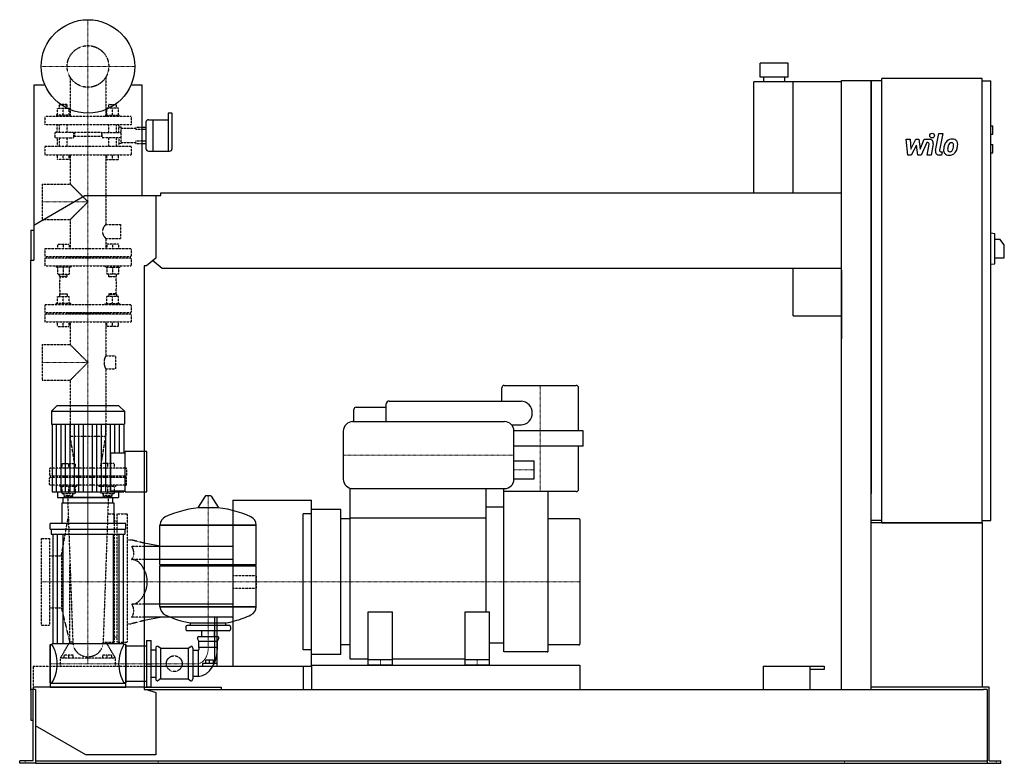
# Model space of a CAD drawing. Extents: x -146 to 1960, y 0 to 1590.
import ezdxf

# ---------------------------------------------------------------- set-up
doc = ezdxf.new("R2010")
doc.units = 0
doc.linetypes.add('DASHDOT', pattern=[1, 0.5, -0.25, 0, -0.25])
doc.linetypes.add('HIDDEN', pattern=[0.375, 0.25, -0.125])
doc.layers.get('0').update_dxf_attribs({"color": 124})
doc.layers.add('CP_AXIS', color=143, linetype='DASHDOT', lineweight=18)
doc.layers.add('CP_DETAL', color=33, linetype='Continuous')
doc.layers.add('cp_hidde', color=203, linetype='HIDDEN')

msp = doc.modelspace()

# ---------------------------------------------------------------- linework, layer by layer
at = {"extrusion": (0, 1, 0)}
for p, q in [((1497.5, 1497), (1437.5, 1497)), ((1437.5, 1467), (1437.5, 1497)), ((1497.5, 1467), (1497.5, 1497)), ((1424, 1220), (1424, 1457)), ((1611, 1457), (1424, 1457)), ((1497.5, 1467), (1437.5, 1467)), ((1445, 1457), (1445, 1467)), ((1490, 1457), (1490, 1467)), ((1508, 1220), (1508, 1457)), ((1611, 1460), (1675, 1460)), ((1611, 158), (1611, 1460)), ((1675, 158), (1675, 1460)), ((1697.5, 1459), (1675, 1459)), ((1697.5, 514), (1697.5, 1464)), ((1911.8, 1464), (1697.5, 1464)), ((1911.8, 514), (1911.8, 1464)), ((1911.8, 1459), (1930.7, 1459)), ((1930.7, 519), (1930.7, 1459)), ((-91.7, 1450), (-116, 1450)), ((-116, 1450), (-116, 1076)), ((116, 1450), (91.7, 1450)), ((116, 1214), (116, 1450)), ((171.5, 1390), (171.5, 1308.9)), ((178.9, 1390), (171.5, 1390)), ((124, 1371), (124, 1343)), ((129.7, 1376), (138.9, 1376)), ((138.9, 1376), (138.9, 1343)), ((138.9, 1376), (138.9, 1308.9)), ((138.9, 1376), (171.5, 1376)), ((180.1, 1366), (180.1, 1389)), ((116, 1360.4), (124, 1360.4)), ((124, 1355.3), (116, 1355.3)), ((180.1, 1314.5), (180.1, 1366)), ((1930.7, 1363), (1934.9, 1363)), ((1934.9, 1345), (1934.9, 1363)), ((116, 1330.8), (124, 1330.8)), ((124, 1343), (124, 1314.5)), ((138.9, 1343), (138.9, 1308.9)), ((1930.7, 1345), (1934.9, 1345)), ((116, 1325.6), (124, 1325.6)), ((129.7, 1308.9), (174.3, 1308.9)), ((1930.7, 1323), (1934.9, 1323)), ((1934.9, 1305), (1934.9, 1323)), ((1930.7, 1305), (1934.9, 1305)), ((-116, 1150.5), (-6.5, 1214)), ((-6.5, 1214), (145, 1214)), ((145, 1214), (155.7, 1214)), ((145, 1214), (145, 1080.4)), ((155.7, 1214), (155.7, 1220)), ((155.7, 1220), (1611, 1220)), ((-122, 1140), (-122, 1076)), ((-122, 1140), (-116, 1140)), ((1930.7, 1134), (1939.2, 1132.9)), ((1939.2, 1068.1), (1939.2, 1132.9)), ((1939.2, 1120.5), (1949.8, 1120.5)), ((1959.5, 1108.5), (1949.8, 1120.5)), ((1959.5, 1080.5), (1959.5, 1108.5)), ((-122, 1076), (-116, 1076)), ((-122, 156), (-122, 1076)), ((145, 1080.4), (125.3, 1064)), ((158.6, 1058), (138.3, 1074.8)), ((1939.2, 1080.5), (1959.5, 1080.5)), ((120, 1064), (120, 158)), ((125.3, 1064), (120, 1064)), ((1611, 1058), (158.6, 1058)), ((1508, 957), (1508, 1058)), ((1611, 1055), (1611, 907.8)), ((1930.7, 1067), (1939.2, 1068.1)), ((1508, 957), (1611, 957)), ((885, 774.5), (885, 803)), ((890, 808), (1044, 808)), ((1049, 711), (1049, 803)), ((-66.3, 764), (-78, 752.9)), ((66.3, 764), (-66.3, 764)), ((66.3, 764), (78, 752.9)), ((573.5, 761.5), (638, 761.5)), ((638, 730.5), (638, 768.5)), ((644, 774.5), (926, 774.5)), ((-78, 752.9), (78, 752.9)), ((-78, 752.9), (-78, 724.8)), ((78, 752.9), (78, 724.8)), ((568.5, 730.5), (568.5, 756.5)), ((-78, 724.8), (78, 724.8)), ((-76.7, 724.8), (-76.7, 580.2)), ((76.7, 724.8), (76.7, 664.2)), ((566, 730.5), (891, 730.5)), ((906.2, 723.5), (926, 723.5)), ((546, 710.5), (546, 607.5)), ((1059, 711), (911, 711)), ((911, 607.5), (911, 710.5)), ((1059, 678), (1059, 711)), ((1059, 678), (911, 678)), ((1049, 586), (1049, 678)), ((49, 582.7), (49, 664.2)), ((49, 664.2), (79.2, 664.2)), ((79.2, 580.2), (79.2, 666.7)), ((126, 666.7), (79.2, 666.7)), ((126, 580.2), (126, 666.7)), ((911, 646.5), (954, 646.5)), ((954, 608.5), (954, 646.5)), ((911, 608.5), (954, 608.5)), ((-65.1, 580.2), (-65.1, 568)), ((49, 582.7), (79.2, 582.7)), ((65.1, 580.2), (65.1, 568)), ((79.2, 580.2), (126, 580.2)), ((250.6, 571.4), (235.7, 547.6)), ((262.3, 572), (251.7, 572)), ((263.4, 571.4), (278.3, 547.6)), ((561, 223), (561, 588.1)), ((566, 587.5), (891, 587.5)), ((851, 587.5), (851, 324)), ((889, 238), (889, 587.5)), ((1044, 581), (889, 581)), ((984, 240), (984, 581)), ((56, 556.3), (-56, 556.3)), ((-56, 556.3), (-56, 512.6)), ((53, 568), (-53, 568)), ((-53, 556.3), (-53, 568)), ((53, 556.3), (53, 568)), ((56, 512.6), (56, 556.3)), ((310, 562.6), (310, 208)), ((310, 562.6), (478, 562.6)), ((889, 548), (851, 548)), ((460, 242.5), (460, 533.5)), ((478, 533.5), (460, 533.5)), ((478, 233), (478, 543)), ((541, 543), (478, 543)), ((541, 233), (541, 543)), ((-81, 500.9), (-81, 512.6)), ((81, 512.6), (-81, 512.6)), ((81, 500.9), (81, 512.6)), ((154, 509.2), (360, 509.2)), ((360, 509.2), (154, 509.2)), ((154, 424.9), (154, 509.2)), ((360, 424.9), (360, 509.2)), ((561, 523), (541, 523)), ((851, 524), (561, 524)), ((1050, 523), (984, 523)), ((1052, 521), (1052, 255)), ((1697.5, 519), (1675, 519)), ((1911.8, 519), (1930.7, 519)), ((-81, 500.9), (81, 500.9)), ((-79, 500.9), (-79, 489.6)), ((-79, 489.6), (79, 489.6)), ((-75, 489.6), (-75, 255.4)), ((-65.8, 489.6), (-65.8, 255.4)), ((-53.8, 489.6), (-53.8, 255.4)), ((53.8, 489.6), (53.8, 255.4)), ((65.8, 489.6), (65.8, 255.4)), ((75, 489.6), (75, 255.4)), ((79, 500.9), (79, 489.6)), ((158, 463.7), (120, 470.8)), ((310, 463.7), (120, 463.7)), ((310, 435.7), (120, 435.7)), ((154, 424.9), (360, 424.9)), ((157, 422), (154, 424.9)), ((154, 422), (360, 422)), ((154, 334.9), (154, 422)), ((357, 422), (360, 424.9)), ((310, 340.3), (120, 340.3)), ((154, 334.9), (360, 334.9)), ((360, 334.9), (154, 334.9)), ((599.5, 210), (599.5, 324)), ((599.5, 324), (651.5, 324)), ((651.5, 210), (651.5, 324)), ((806.5, 210), (806.5, 324)), ((806.5, 324), (858.5, 324)), ((858.5, 210), (858.5, 324)), ((158, 312.3), (120, 305.2)), ((302, 295), (212, 295)), ((219, 295), (219, 300.2)), ((270.9, 312.3), (270.9, 213.6)), ((276.3, 213.6), (276.3, 312.3)), ((295, 295), (295, 300.2)), ((209, 292.1), (209, 286.4)), ((302, 283.5), (212, 283.5)), ((243.6, 271.1), (243.6, 283.5)), ((270.5, 271.1), (270.5, 283.5)), ((305, 292.1), (305, 286.4)), ((-81, 254), (-81, 172.4)), ((-81, 254), (-77, 254)), ((77, 255.4), (-77, 255.4)), ((77, 254), (77, 255.4)), ((81, 254), (77, 254)), ((81, 254), (81, 172.4)), ((125, 262.5), (125, 163.5)), ((125, 262.5), (135, 262.5)), ((135, 163.5), (135, 262.5)), ((237, 261.1), (234.3, 267)), ((237, 271.1), (277, 271.1)), ((237, 261.1), (277, 261.1)), ((237, 248.4), (237, 261.1)), ((277, 261.1), (279.7, 267)), ((277, 248.4), (277, 261.1)), ((561, 253), (541, 253)), ((889, 257), (858.5, 257)), ((1050, 253), (984, 253)), ((81, 251.2), (120, 251.2)), ((120, 251.2), (125, 251.2)), ((135, 242.7), (145, 242.7)), ((145, 246.2), (145, 180.6)), ((155, 246.2), (149.3, 250.1)), ((155, 246.2), (214, 246.2)), ((155, 246.2), (155, 180.6)), ((214, 246.2), (219.7, 250.1)), ((214, 246.2), (214, 180.6)), ((224, 246.2), (224, 180.6)), ((236, 241.3), (224, 241.3)), ((236, 241.3), (236, 185.8)), ((237, 248.4), (277, 248.4)), ((478, 242.5), (460, 242.5)), ((541, 233), (478, 233)), ((982, 238), (889, 238)), ((245, 213.6), (245, 208)), ((270.9, 213.6), (245, 213.6)), ((252, 213.6), (252, 220.2)), ((260, 220.2), (252, 220.2)), ((260, 213.6), (260, 220.2)), ((268.7, 220.2), (260, 220.2)), ((268.7, 213.6), (268.7, 220.2)), ((276.3, 213.6), (270.9, 213.6)), ((276.3, 208), (276.3, 213.6)), ((599.5, 223), (561, 223)), ((599.5, 222), (651.5, 222)), ((806.5, 223), (651.5, 223)), ((806.5, 222), (858.5, 222)), ((120, 208), (478, 208)), ((460, 208), (460, 158)), ((651.5, 210), (599.5, 210)), ((858.5, 210), (806.5, 210)), ((1444, 208), (1574, 208)), ((1444, 208), (1444, 158)), ((1544, 158), (1544, 208)), ((1574, 200.6), (1544, 200.6)), ((1574, 208), (1574, 200.6)), ((-81, 172.4), (-77, 172.4)), ((-81, 170.9), (-81, 163)), ((81, 170.9), (-81, 170.9)), ((81, 172.4), (77, 172.4)), ((81, 175.4), (120, 175.4)), ((81, 163), (81, 170.9)), ((135, 184.3), (145, 184.3)), ((155, 180.6), (149.3, 176.5)), ((155, 180.6), (214, 180.6)), ((214, 180.6), (219.7, 176.5)), ((236, 185.8), (224, 185.8)), ((-112, 158), (-122, 158)), ((-122, 156), (-122, 92)), ((-117, 5), (-117, 158)), ((-112, 158), (-112, 6)), ((120, 158), (125.3, 158)), ((125, 163.5), (135, 163.5)), ((125.3, 158), (145, 151.6)), ((125.3, 158), (1914.8, 158)), ((145, 151.6), (145, 18)), ((1697.5, 163), (1675, 163)), ((1911.8, 163), (1697.5, 163)), ((1927.3, 163), (1911.8, 163)), ((1923, 158), (1914.8, 158)), ((1923, 158), (1923, 0)), ((1927.3, 5), (1927.3, 163)), ((-122, 92), (-117, 92)), ((-4.3, 18), (-112, 80.4)), ((-146, 0), (-146, 5)), ((-125.5, 5), (-146, 5)), ((-125.5, 0), (-146, 0)), ((-117, 5), (-125.5, 5)), ((-112, 0), (-125.5, 0)), ((-112, 6), (-112, 0)), ((-112, 5), (1923, 5)), ((-112, 0), (-96.2, 0)), ((-96.2, 0), (1899.5, 0)), ((145, 18), (-4.3, 18)), ((1899.5, 0), (1923, 0)), ((1923, 0), (1934.5, 0)), ((1927.3, 5), (1934.5, 5)), ((1934.5, 5), (1952, 5)), ((1934.5, 0), (1952, 0)), ((1952, 0), (1952, 5))]:
    msp.add_line(p, q, dxfattribs=at)
for p, q in [((1675, 1459), (1675, 576.6)), ((-76.7, 580.2), (76.7, 580.2)), ((76.7, 582.7), (76.7, 580.2)), ((-65.1, 568), (65.1, 568)), ((478, 208), (478, 562.6)), ((236.1, 546.9), (277.9, 546.9)), ((1911.8, 514), (1675, 514)), ((1697.5, 514), (1911.8, 514)), ((1911.8, 514), (1911.8, 163)), ((310, 463.7), (310, 312.3)), ((360, 334.9), (360, 422)), ((219, 300.2), (295, 300.2)), ((125, 213), (135, 213)), ((478, 210), (1052, 210)), ((478, 210), (478, 158)), ((1052, 210), (1052, 158)), ((120, 163), (-117, 163)), ((-117, 163), (-117, 158)), ((-81, 163), (81, 163)), ((120, 163), (285, 163)), ((285, 163), (285, 158)), ((478, 158), (1052, 158))]:
    msp.add_line(p, q)
at = {"extrusion": (0, -1, 0)}
for p, q in [((310, 312.3), (120, 312.3)), ((-81, 172.4), (-81, 254)), ((81, 172.4), (81, 254)), ((-77, 172.4), (-77, 170.9)), ((77, 172.4), (77, 170.9)), ((120, 175.4), (125, 175.4))]:
    msp.add_line(p, q, dxfattribs=at)
msp.add_circle((0, 1490), 100)
for centre, radius, start, end in [((890, 803), 5, 90, 180), ((1044, 803), 5, 0, 90), ((573.5, 756.5), 5, 90, 180), ((644, 768.5), 6, 90, 180), ((924.6, 749), 25.5, 273.1944, 86.8056), ((566, 710.5), 20, 90, 180), ((891, 710.5), 20, 0, 90), ((566, 607.5), 20, 180, 270), ((891, 607.5), 20, 270, 0), ((1044, 586), 5, 270, 0), ((1050, 521), 2, 0, 90), ((1050, 255), 2, 270, 0), ((982, 240), 2, 270, 0)]:
    msp.add_arc(centre, radius, start, end)
for centre, major_axis, ratio, start_param, end_param in [((178.9, 1389), (-1.14, 0), 0.874317, -3.141593, -1.570796), ((129.7, 1371), (-5.72, 0), 0.874317, -1.570796, 0), ((129.7, 1314.5), (-5.72, 0), 0.983607, 0, 1.570796), ((174.3, 1314.5), (-5.72, 0), 0.983607, 1.570796, 3.141593), ((251.7, 570.8), (-1.25, 0), 0.955247, -1.570796, -0.54042), ((262.3, 570.8), (-1.25, 0), 0.955247, -2.601173, -1.570796), ((236.1, 547.4), (-0.5, 0), 0.955247, -0.54042, 1.570796), ((277.9, 547.4), (-0.5, 0), 0.955247, 1.570796, 3.682012), ((174.5, 509.2), (-20.5, 0), 0.955247, -1.112569, 0), ((257, 349.4), (-207, 0), 0.955247, -1.521644, -1.112569), ((257, 349.4), (-207, 0), 0.955247, -2.029024, -1.619949), ((339.5, 509.2), (-20.5, 0), 0.955247, 3.141593, 4.254161), ((84.4, 388), (0, 47.7), 0.891892, -1.570796, -0.992603), ((84.4, 388), (0, 47.7), 0.891892, 4.134196, 4.712389), ((174.5, 334.9), (-20.5, 0), 0.955247, 0, 1.112569), ((257, 494.6), (-207, 0), 0.955247, 1.112569, 1.386174), ((257, 494.6), (-207, 0), 0.955247, 1.941551, 2.029024), ((339.5, 334.9), (-20.5, 0), 0.955247, 2.029024, 3.141593), ((212, 292.1), (-3, 0), 0.955247, -1.570796, 0), ((257, 494.6), (-207, 0), 0.955247, 1.755418, 1.940686), ((302, 292.1), (-3, 0), 0.955247, -3.141593, -1.570796), ((212, 286.4), (-3, 0), 0.955247, 0, 1.570796), ((302, 286.4), (-3, 0), 0.955247, 1.570796, 3.141593), ((-108.4, 213), (0, 60.5), 0.707071, -1.570796, -0.825563), ((108.4, 213), (0, 60.5), 0.707071, 0.825563, 1.570796), ((237, 268.2), (-3, 0), 0.955247, -1.570796, 0.442911), ((277, 268.2), (-3, 0), 0.955247, 2.698682, 4.712389), ((148, 246.2), (0, 4.24), 0.707071, -0.442911, 1.570796), ((221, 246.2), (0, 4.24), 0.707071, -1.570796, 0.442911), ((234, 245.5), (0, 5.1), 0.707071, 3.729595, 5.300392), ((234, 245.6), (0, 59.9), 0.718768, 3.188071, 4.758867), ((-108.4, 213), (0, 59.9), 0.714286, 3.967156, 4.712389), ((108.4, 213), (0, 59.9), 0.714286, 1.570796, 2.316029), ((148, 180.6), (0, 4.45), 0.674157, 1.570796, 3.584504), ((221, 180.6), (0, 4.45), 0.674157, 2.698682, 4.712389)]:
    msp.add_ellipse(centre, major_axis=major_axis, ratio=ratio, start_param=start_param, end_param=end_param)
at = {"layer": 'CP_AXIS'}
for p, q in [((0, 1390), (0, 1590)), ((-100, 1490), (100, 1490)), ((0, 613), (0, 1390)), ((-98, 1200.5), (0, 1200.5)), ((-98, 857.3), (0, 857.3)), ((967, 808), (967, 581)), ((0, 764), (0, 213)), ((546, 659), (911, 659)), ((0, 613), (0, 388)), ((954, 627.5), (911, 627.5)), ((257, 572), (257, 248.4)), ((-100, 388), (460, 388)), ((1052, 388), (460, 388)), ((236, 213), (-81, 213)), ((625.5, 222), (625.5, 210)), ((832.5, 222), (832.5, 210)), ((-134, 0), (-134, 5)), ((149.8, 0), (149.8, 5)), ((1618, 0), (1618, 5)), ((1941.8, 0), (1941.8, 5))]:
    msp.add_line(p, q, dxfattribs=at)
msp.add_ellipse((233.1, 246.7), major_axis=(0, 33.9), ratio=0.707071, start_param=3.264729, end_param=4.762729, dxfattribs=at)
at = {"layer": 'CP_DETAL'}
for p, q in [((1749.4, 1334.2), (1758.1, 1334.2)), ((1753, 1300.5), (1749.4, 1334.2)), ((1758.1, 1334.2), (1759.5, 1313.4)), ((1759.5, 1313.4), (1770.4, 1334.2)), ((1770.4, 1334.2), (1777, 1334.2)), ((1777, 1334.2), (1779.8, 1313.4)), ((1779.8, 1313.4), (1788.3, 1334.2)), ((1793.9, 1327.1), (1781.8, 1300.5)), ((1788.3, 1334.2), (1799.6, 1334.3)), ((1795.9, 1327.1), (1793.9, 1327.1)), ((1812.2, 1310), (1819.3, 1346.6)), ((1819.3, 1346.6), (1827.7, 1346.6)), ((1827.7, 1346.6), (1820.8, 1311.2)), ((1771.5, 1321.7), (1760.3, 1300.5)), ((1774.4, 1300.5), (1771.5, 1321.7)), ((1794.4, 1300.5), (1798.8, 1323.5)), ((1807.5, 1324.7), (1802.8, 1300.5)), ((1823.8, 1307.6), (1826.4, 1307.6)), ((1826.4, 1307.6), (1825, 1300.5)), ((1760.3, 1300.5), (1753, 1300.5)), ((1781.8, 1300.5), (1774.4, 1300.5)), ((1802.8, 1300.5), (1794.4, 1300.5)), ((1825, 1300.5), (1820.1, 1300.5)), ((-67.1, 580.2), (-67.1, 724.8)), ((-57.5, 580.2), (-57.5, 724.8)), ((-47.9, 580.2), (-47.9, 724.8)), ((-38.4, 580.2), (-38.4, 724.8)), ((-28.8, 580.2), (-28.8, 724.8)), ((-19.2, 580.2), (-19.2, 724.8)), ((-9.6, 580.2), (-9.6, 724.8)), ((9.6, 580.2), (9.6, 724.8)), ((19.2, 580.2), (19.2, 724.8)), ((28.8, 580.2), (28.8, 724.8)), ((38.4, 580.2), (38.4, 724.8)), ((47.9, 580.2), (47.9, 724.8)), ((57.5, 664.2), (57.5, 724.8)), ((67.1, 664.2), (67.1, 724.8)), ((57.5, 580.2), (57.5, 582.7)), ((67.1, 580.2), (67.1, 582.7))]:
    msp.add_line(p, q, dxfattribs=at)
msp.add_circle((1805.2, 1342.2), 5, dxfattribs=at)
for centre, radius, start, end in [((1795.9, 1324.1), 3, 349.1282, 90.0361), ((1799.6, 1326.3), 8, 349.1463, 90.1097), ((1847.1, 1318.5), 15.7, 130.4936, 150.8647), ((1847.9, 1317.9), 16.8, 89.3287, 131.1984), ((1846.5, 1320.8), 6.2, 88.6944, 130.5967), ((1846.7, 1321.4), 5.66, 69.364, 91.2833), ((1848.9, 1323), 11.6, 39.8625, 93.7877), ((1847.4, 1323.2), 3.72, 38.8919, 68.6227), ((1849.6, 1324.3), 10.2, 357.2175, 36.9176), ((1820.1, 1308.5), 8, 169.0042, 270), ((1823.8, 1310.6), 3, 169.0041, 270), ((1869.7, 1309.3), 40.1, 168.3333, 176.5259), ((1840.2, 1310.5), 10.5, 173.443, 216.7902), ((1859.7, 1312.8), 29.6, 153.1115, 171.0742), ((1867.3, 1311.3), 29.1, 167.8511, 176.8316), ((1843.5, 1312.2), 5.28, 173.0647, 215.6723), ((1884, 1308.8), 45.9, 165.0104, 169.1866), ((1842.5, 1311.9), 4.25, 220.254, 274.7357), ((1848.6, 1318.8), 9.07, 132.3225, 168.5446), ((1841.8, 1322.5), 14.9, 274.1845, 282.2301), ((1843.1, 1313.9), 6.2, 287.2372, 310.2783), ((1842.1, 1314.9), 7.61, 311.1381, 334.8162), ((1825.7, 1321.8), 25.4, 336.5302, 350.0633), ((1846.2, 1322.6), 5.04, 358.4755, 35.933), ((1819.1, 1323.3), 32.1, 349.3761, 358.4794), ((1841.7, 1316.9), 16.7, 311.0023, 344.0583), ((1810.3, 1326.7), 49.6, 343.0634, 349.1605), ((1825.9, 1324.6), 34, 347.7846, 358.7587), ((1840.5, 1311.4), 11.3, 219.1176, 274.2411), ((1841.5, 1317.3), 17.2, 269.6738, 310.639)]:
    msp.add_arc(centre, radius, start, end, dxfattribs=at)
at = {"layer": 'cp_hidde', "extrusion": (0, 1, 0)}
for p, q in [((-38, 1467), (-38, 1383)), ((38, 1467), (38, 1383)), ((-65.1, 1386), (-65.1, 1400.8)), ((-65.1, 1400.8), (-40.2, 1400.8)), ((-59.9, 1409), (-61, 1408)), ((-61, 1408), (-44.3, 1408)), ((-61, 1400.8), (-61, 1408)), ((-45.4, 1409), (-59.9, 1409)), ((-52.7, 1386), (-52.7, 1400.8)), ((-45.4, 1409), (-44.3, 1408)), ((-44.3, 1400.8), (-44.3, 1408)), ((-40.2, 1386), (-40.2, 1400.8)), ((40.2, 1386), (40.2, 1400.8)), ((65.1, 1400.8), (40.2, 1400.8)), ((45.4, 1409), (44.3, 1408)), ((61, 1408), (44.3, 1408)), ((44.3, 1400.8), (44.3, 1408)), ((45.4, 1409), (59.9, 1409)), ((52.7, 1386), (52.7, 1400.8)), ((59.9, 1409), (61, 1408)), ((61, 1400.8), (61, 1408)), ((65.1, 1386), (65.1, 1400.8)), ((92.5, 1383), (-92.5, 1383)), ((-92.5, 1383), (-92.5, 1365)), ((-36.8, 1386), (-68.3, 1386)), ((-68.3, 1383), (-68.3, 1386)), ((-36.8, 1383), (-36.8, 1386)), ((36.8, 1386), (68.3, 1386)), ((36.8, 1383), (36.8, 1386)), ((68.3, 1383), (68.3, 1386)), ((92.5, 1383), (92.5, 1365)), ((92.5, 1365), (-92.5, 1365)), ((-71.2, 1348.6), (-71.2, 1337.4)), ((-36, 1348.6), (-71.2, 1348.6)), ((-61, 1348.6), (-61, 1365)), ((-44.3, 1348.6), (-44.3, 1365)), ((-30.7, 1348.6), (-36, 1348.6)), ((-30.7, 1348.6), (-30.7, 1337.4)), ((29, 1348.6), (-29, 1348.6)), ((-29, 1348.6), (-29, 1340.4)), ((29, 1348.6), (29, 1340.4)), ((30.7, 1348.6), (36, 1348.6)), ((30.7, 1337.4), (30.7, 1348.6)), ((36, 1348.6), (71.2, 1348.6)), ((44.3, 1348.6), (44.3, 1365)), ((61, 1348.6), (61, 1365)), ((71.2, 1358.4), (102.7, 1358.4)), ((102.7, 1360.4), (116, 1360.4)), ((102.7, 1358.4), (102.7, 1360.4)), ((102.7, 1355.3), (102.7, 1358.4)), ((116, 1355.3), (102.7, 1355.3)), ((-71.2, 1337.4), (-36, 1337.4)), ((-61, 1319), (-61, 1337.4)), ((-44.3, 1319), (-44.3, 1337.4)), ((-36, 1337.4), (-30.7, 1337.4)), ((29, 1340.4), (-29, 1340.4)), ((36, 1337.4), (30.7, 1337.4)), ((71.2, 1337.4), (36, 1337.4)), ((44.3, 1319), (44.3, 1337.4)), ((61, 1319), (61, 1337.4)), ((71.2, 1327.7), (102.7, 1327.7)), ((102.7, 1330.8), (116, 1330.8)), ((102.7, 1327.7), (102.7, 1330.8)), ((102.7, 1327.7), (102.7, 1325.6)), ((-92.5, 1317.9), (-92.5, 1302.1)), ((91.5, 1319), (-91.5, 1319)), ((92.5, 1317.9), (92.5, 1302.1)), ((102.7, 1325.6), (116, 1325.6)), ((-91.5, 1301), (91.5, 1301)), ((-65.1, 1291), (-65.1, 1301)), ((-40.2, 1291), (-65.1, 1291)), ((-52.7, 1291), (-52.7, 1301)), ((-40.2, 1291), (-40.2, 1301)), ((-38, 1301), (-38, 1238.5)), ((38, 1301), (38, 1151.9)), ((40.2, 1291), (40.2, 1301)), ((40.2, 1291), (65.1, 1291)), ((52.7, 1291), (52.7, 1301)), ((65.1, 1291), (65.1, 1301)), ((-98, 1238.5), (-98, 1162.5)), ((-98, 1238.5), (-38, 1238.5)), ((-38, 1238.5), (0, 1200.5)), ((0, 1200.5), (-38, 1162.5)), ((-98, 1162.5), (-38, 1162.5)), ((-38, 1162.5), (-38, 1100)), ((38, 1151.9), (69.3, 1151.9)), ((69.3, 1151.9), (69.3, 1122.4)), ((38, 1122.4), (38, 1100)), ((38, 1122.4), (69.3, 1122.4)), ((-92.5, 1099), (-92.5, 1085)), ((91.5, 1100), (-91.5, 1100)), ((92.5, 1099), (92.5, 1085)), ((-92.5, 1079), (-92.5, 1065)), ((-91.5, 1084), (91.5, 1084)), ((91.5, 1080), (-91.5, 1080)), ((44.3, 1082), (-44.3, 1082)), ((92.5, 1079), (92.5, 1065)), ((-91.5, 1064), (91.5, 1064)), ((-65.1, 983), (-65.1, 997.8)), ((-65.1, 997.8), (-40.2, 997.8)), ((-59.9, 1004), (-61, 1003)), ((-44.3, 1003), (-61, 1003)), ((-61, 1003), (-61, 997.8)), ((-59.9, 1004), (-45.4, 1004)), ((-52.7, 983), (-52.7, 997.8)), ((-45.4, 1004), (-44.3, 1003)), ((-44.3, 1003), (-44.3, 997.8)), ((-40.2, 983), (-40.2, 997.8)), ((40.2, 983), (40.2, 997.8)), ((65.1, 997.8), (40.2, 997.8)), ((45.4, 1004), (44.3, 1003)), ((44.3, 1003), (61, 1003)), ((44.3, 1003), (44.3, 997.8)), ((59.9, 1004), (45.4, 1004)), ((52.7, 983), (52.7, 997.8)), ((59.9, 1004), (61, 1003)), ((61, 1003), (61, 997.8)), ((65.1, 983), (65.1, 997.8)), ((-92.5, 979), (-92.5, 965)), ((91.5, 980), (-91.5, 980)), ((-36.8, 983), (-68.3, 983)), ((-68.3, 980), (-68.3, 983)), ((-36.8, 980), (-36.8, 983)), ((36.8, 983), (68.3, 983)), ((36.8, 980), (36.8, 983)), ((68.3, 980), (68.3, 983)), ((92.5, 979), (92.5, 965)), ((-92.5, 959), (-92.5, 945)), ((-91.5, 964), (91.5, 964)), ((91.5, 960), (-91.5, 960)), ((-61, 964), (-61, 960)), ((-44.3, 964), (-44.3, 960)), ((44.3, 962), (-44.3, 962)), ((44.3, 964), (44.3, 960)), ((44.3, 964), (44.3, 960)), ((61, 964), (61, 960)), ((61, 964), (61, 960)), ((92.5, 959), (92.5, 945)), ((-91.5, 944), (91.5, 944)), ((-65.1, 934), (-65.1, 944)), ((-65.1, 934), (-40.2, 934)), ((-52.7, 934), (-52.7, 944)), ((-40.2, 934), (-40.2, 944)), ((-38, 944), (-38, 895.3)), ((38, 944), (38, 871.2)), ((40.2, 934), (40.2, 944)), ((65.1, 934), (40.2, 934)), ((52.7, 934), (52.7, 944)), ((65.1, 934), (65.1, 944)), ((-98, 895.3), (-98, 819.2)), ((-98, 895.3), (-38, 895.3)), ((-38, 895.3), (0, 857.3)), ((38, 871.2), (58.9, 871.2)), ((58.9, 871.2), (58.9, 843.4)), ((0, 857.3), (-38, 819.2)), ((38, 843.4), (38, 698.8)), ((38, 843.4), (58.9, 843.4)), ((-98, 819.2), (-38, 819.2)), ((-38, 819.2), (-38, 698.8)), ((38, 698.8), (-38, 698.8)), ((-26.8, 631), (-38, 698.8)), ((26.8, 631), (38, 698.8)), ((-55.8, 641), (-55.8, 631)), ((-55.8, 641), (-27.5, 641)), ((-41.7, 641), (-41.7, 631)), ((-27.5, 641), (-27.5, 631)), ((27.5, 641), (27.5, 631)), ((55.8, 641), (27.5, 641)), ((41.7, 641), (41.7, 631)), ((55.8, 641), (55.8, 631)), ((-82.5, 630), (-82.5, 616)), ((81.3, 631), (-81.3, 631)), ((-81.3, 615), (81.3, 615)), ((81.3, 611), (-81.3, 611)), ((-51.1, 615), (-51.1, 611)), ((-32.2, 615), (-32.2, 611)), ((32.2, 613), (-32.2, 613)), ((32.2, 615), (32.2, 611)), ((51.1, 615), (51.1, 611)), ((82.5, 630), (82.5, 616)), ((-59.3, 592), (-59.3, 595)), ((-24, 592), (-59.3, 592)), ((-55.8, 592), (-55.8, 577.2)), ((-41.7, 592), (-41.7, 577.2)), ((-27.5, 592), (-27.5, 577.2)), ((-24, 592), (-24, 595)), ((24, 592), (24, 595)), ((59.3, 592), (24, 592)), ((27.5, 592), (27.5, 577.2)), ((41.7, 592), (41.7, 577.2)), ((55.8, 592), (55.8, 577.2)), ((59.3, 592), (59.3, 595)), ((-55.8, 577.2), (-27.5, 577.2)), ((-41.7, 572), (-51.1, 572)), ((-49.9, 571), (-51.1, 572)), ((-49.9, 571), (-41.7, 571)), ((-32.2, 572), (-41.7, 572)), ((-41.7, 571), (-33.4, 571)), ((-33.4, 571), (-32.2, 572)), ((27.5, 577.2), (55.8, 577.2)), ((32.2, 577.2), (32.2, 572)), ((41.7, 572), (32.2, 572)), ((33.4, 571), (32.2, 572)), ((33.4, 571), (41.7, 571)), ((51.1, 572), (41.7, 572)), ((41.7, 571), (49.9, 571)), ((49.9, 571), (51.1, 572)), ((51.1, 577.2), (51.1, 572)), ((56.6, 258.9), (56.6, 533.4)), ((62.5, 258.9), (62.5, 533.4)), ((84.8, 258.9), (84.8, 533.4)), ((-56.6, 445.2), (-42.3, 525.1)), ((62.5, 517.8), (56.6, 517.8)), ((-100, 480.5), (-100, 295.5)), ((-100, 480.5), (-82, 480.5)), ((-82, 480.5), (-82, 295.5)), ((84.8, 477.7), (92.3, 477.7)), ((120, 470.8), (92.3, 477.7)), ((120, 463.7), (93.3, 463.7)), ((-82, 443.5), (-56.6, 443.5)), ((-56.6, 445.2), (-56.6, 330.8)), ((-38.9, 258.9), (-38.9, 424.2)), ((120, 435.7), (93.3, 435.7)), ((310, 401.5), (360, 401.5)), ((310, 374.5), (360, 374.5)), ((120, 340.3), (93.3, 340.3)), ((-82, 332.5), (-56.6, 332.5)), ((-56.6, 330.8), (-38.9, 258.9)), ((-100, 295.5), (-82, 295.5)), ((84.8, 298.3), (92.3, 298.3)), ((120, 305.2), (92.3, 298.3)), ((120, 312.3), (93.3, 312.3)), ((-77, 254), (-77, 255.4)), ((-32.4, 258.9), (-38.9, 258.9)), ((32.4, 258.9), (56.6, 258.9)), ((-58.9, 208), (-58.9, 224.9)), ((58.9, 224.9), (-58.9, 224.9)), ((-50.7, 224.9), (-50.7, 231.5)), ((-41.2, 231.5), (-50.7, 231.5)), ((-41.2, 224.9), (-41.2, 231.5)), ((-31.8, 231.5), (-41.2, 231.5)), ((-31.8, 224.9), (-31.8, 231.5)), ((31.8, 224.9), (31.8, 231.5)), ((41.2, 231.5), (31.8, 231.5)), ((41.2, 224.9), (41.2, 231.5)), ((50.7, 231.5), (41.2, 231.5)), ((50.7, 224.9), (50.7, 231.5)), ((58.9, 208), (58.9, 224.9)), ((-117, 208), (-117, 163)), ((-117, 208), (120, 208))]:
    msp.add_line(p, q, dxfattribs=at)
at = {"layer": 'cp_hidde'}
for p, q in [((-66.1, 1348.6), (-66.1, 1365)), ((66.1, 1348.6), (66.1, 1365)), ((71.2, 1360.4), (66.1, 1360.4)), ((71.2, 1325.6), (71.2, 1360.4)), ((-66.1, 1337.4), (-66.1, 1319)), ((66.1, 1337.4), (66.1, 1319)), ((71.2, 1325.6), (66.1, 1325.6)), ((-51.1, 572), (-51.1, 577.2)), ((-43.6, 571), (-32.4, 258.9)), ((-32.2, 572), (-32.2, 577.2)), ((43.6, 571), (32.4, 258.9)), ((62.5, 533.4), (84.8, 533.4)), ((360, 401.5), (360, 374.5)), ((-58.9, 224.9), (-38.9, 258.9)), ((58.9, 224.9), (38.9, 258.9)), ((62.5, 258.9), (84.8, 258.9))]:
    msp.add_line(p, q, dxfattribs=at)
at = {"layer": 'cp_hidde', "extrusion": (0, -1, 0)}
for p, q in [((-65.1, 1110), (-65.1, 1100)), ((-65.1, 1110), (-40.2, 1110)), ((-52.7, 1110), (-52.7, 1100)), ((-40.2, 1110), (-40.2, 1100)), ((40.2, 1110), (40.2, 1100)), ((65.1, 1110), (40.2, 1110)), ((52.7, 1110), (52.7, 1100)), ((65.1, 1110), (65.1, 1100)), ((-61, 1080), (-61, 1084)), ((-44.3, 1080), (-44.3, 1084)), ((44.3, 1080), (44.3, 1084)), ((61, 1080), (61, 1084)), ((-68.3, 1064), (-68.3, 1061)), ((-36.8, 1061), (-68.3, 1061)), ((-65.1, 1061), (-65.1, 1046.2)), ((-52.7, 1061), (-52.7, 1046.2)), ((-40.2, 1061), (-40.2, 1046.2)), ((-36.8, 1064), (-36.8, 1061)), ((36.8, 1064), (36.8, 1061)), ((36.8, 1061), (68.3, 1061)), ((40.2, 1061), (40.2, 1046.2)), ((52.7, 1061), (52.7, 1046.2)), ((65.1, 1061), (65.1, 1046.2)), ((68.3, 1064), (68.3, 1061)), ((-65.1, 1046.2), (-40.2, 1046.2)), ((-61, 1041), (-61, 1046.2)), ((-44.3, 1041), (-61, 1041)), ((-59.9, 1040), (-61, 1041)), ((-59.9, 1040), (-45.4, 1040)), ((-45.4, 1040), (-44.3, 1041)), ((-44.3, 1041), (-44.3, 1046.2)), ((65.1, 1046.2), (40.2, 1046.2)), ((44.3, 1041), (44.3, 1046.2)), ((44.3, 1041), (61, 1041)), ((45.4, 1040), (44.3, 1041)), ((59.9, 1040), (45.4, 1040)), ((59.9, 1040), (61, 1041)), ((61, 1041), (61, 1046.2)), ((-82.5, 596), (-82.5, 610)), ((81.3, 595), (-81.3, 595)), ((82.5, 596), (82.5, 610)), ((42.5, 533.4), (56.6, 533.4)), ((62.5, 269.7), (56.6, 269.7))]:
    msp.add_line(p, q, dxfattribs=at)
at = {"layer": 'cp_hidde'}
for centre, radius in [((0, 1490), 44.5), ((184.5, 213), 16.9)]:
    msp.add_circle(centre, radius, dxfattribs=at)
for start, end in [(149.9834, 180), (180, 210.0166)]:
    msp.add_arc((62.1, 857.3), 27.8, start, end, dxfattribs=at)
for centre, major_axis, ratio, start_param, end_param in [((-91.5, 1317.9), (0, 1.12), 0.924546, 0, 1.570796), ((91.5, 1317.9), (0, 1.12), 0.924546, -1.570796, 0), ((-91.5, 1302.1), (0, 1.12), 0.924546, 1.570796, 3.141593), ((91.5, 1302.1), (0, 1.12), 0.924546, 3.141593, 4.712389), ((69, 1137.1), (-38, 0), 0.666564, -0.619258, 0), ((69, 1137.1), (-38, 0), 0.666564, 0, 0.619258), ((-91.5, 1099), (-1.04, 0), 0.961433, -1.570796, 0), ((91.5, 1099), (-1.04, 0), 0.961433, -3.141593, -1.570796), ((-91.5, 1085), (-1.04, 0), 0.961433, 0, 1.570796), ((-91.5, 1079), (-1.04, 0), 0.961433, -1.570796, 0), ((91.5, 1085), (-1.04, 0), 0.961433, 1.570796, 3.141593), ((91.5, 1079), (-1.04, 0), 0.961433, -3.141593, -1.570796), ((-91.5, 1065), (-1.04, 0), 0.961433, 0, 1.570796), ((91.5, 1065), (-1.04, 0), 0.961433, 1.570796, 3.141593), ((-19.2, 1022), (0, 90), 0.462273, 1.369486, 1.570796), ((-19.2, 1022), (0, 90), 0.462273, 1.369486, 1.570796), ((19.2, 1022), (0, 90), 0.462273, -1.570796, -1.369486), ((19.2, 1022), (0, 90), 0.462273, -1.570796, -1.369486), ((-19.2, 1022), (0, 90), 0.462273, 1.570796, 1.772107), ((-19.2, 1022), (0, 90), 0.462273, 1.570796, 1.772107), ((19.2, 1022), (0, 90), 0.462273, 4.511079, 4.712389), ((-91.5, 979), (-1.04, 0), 0.961433, -1.570796, 0), ((91.5, 979), (-1.04, 0), 0.961433, -3.141593, -1.570796), ((-91.5, 965), (-1.04, 0), 0.961433, 0, 1.570796), ((-91.5, 959), (-1.04, 0), 0.961433, -1.570796, 0), ((91.5, 965), (-1.04, 0), 0.961433, 1.570796, 3.141593), ((91.5, 959), (-1.04, 0), 0.961433, -3.141593, -1.570796), ((-91.5, 945), (-1.04, 0), 0.961433, 0, 1.570796), ((91.5, 945), (-1.04, 0), 0.961433, 1.570796, 3.141593), ((-81.3, 630), (-1.18, 0), 0.848485, -1.570796, 0), ((-81.3, 616), (-1.18, 0), 0.848485, 0, 1.570796), ((-81.3, 610), (-1.18, 0), 0.848485, -1.570796, 0), ((81.3, 630), (-1.18, 0), 0.848485, -3.141593, -1.570796), ((81.3, 616), (-1.18, 0), 0.848485, 1.570796, 3.141593), ((81.3, 610), (-1.18, 0), 0.848485, -3.141593, -1.570796), ((-81.3, 596), (-1.18, 0), 0.848485, 0, 1.570796), ((81.3, 596), (-1.18, 0), 0.848485, 1.570796, 3.141593), ((86.3, 449.7), (0, 17.5), 0.668919, 4.712389, 5.640331), ((86.3, 449.7), (0, 17.5), 0.668919, 3.784447, 4.712389), ((93.3, 388), (0, 47.7), 0.668919, -0.992603, 0), ((93.3, 388), (0, 47.7), 0.668919, 3.141593, 4.134196), ((86.3, 326.3), (0, 17.5), 0.668919, 4.712389, 5.640331), ((86.3, 326.3), (0, 17.5), 0.668919, 3.784447, 4.712389), ((0, 258.9), (-32.4, 0), 0.957967, 0, 3.141593)]:
    msp.add_ellipse(centre, major_axis=major_axis, ratio=ratio, start_param=start_param, end_param=end_param, dxfattribs=at)

doc.saveas('drawing.dxf')
